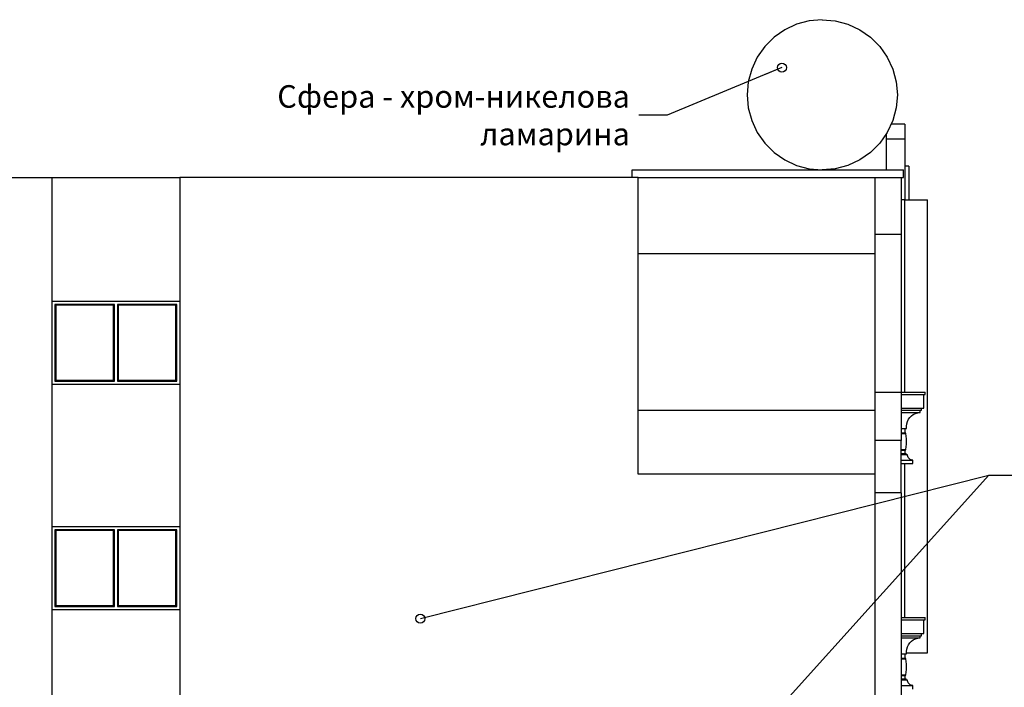
# Model space of a CAD drawing. Extents: x 1761 to 15074, y -1308 to 4110.
# Drawn here: x 10052 to 11362, y 3221 to 4110 of the extents above; entities that cross this region are included whole.
import ezdxf

# ---------------------------------------------------------------- set-up
doc = ezdxf.new("R2010")
doc.units = 0
doc.header["$MEASUREMENT"] = 0
for name, color, linetype in [('7_arki_steni', 7, 'Continuous'), ('7_bord_balkon_friz', 7, 'Continuous'), ('7_exterior wal', 7, 'Continuous'), ('7_figura_stulbi', 7, 'Continuous'), ('7_korona1', 7, 'Continuous'), ('Text blocks', 7, 'Continuous')]:
    doc.layers.add(name, color=color, linetype=linetype)
doc.styles.add('GENERATED_STYLE_1', font='TIMES.TTF')
doc.styles.get("Standard").update_dxf_attribs({"font": 'txt', "bigfont": 'BIGFONT.SHX'})
doc.dimstyles.new('Dimstyle_88B0', dxfattribs={"dimtxt": 0.18, "dimasz": 24, "dimexe": 0.18, "dimexo": 0.0625, "dimgap": 0.09, "dimtad": 0, "dimtih": 1, "dimtoh": 1, "dimdec": 4, "dimzin": 0, "dimdsep": 46, "dimtxsty": 'Standard', "dimcen": 0.09, "dimadec": 0, "dimazin": 0, "dimtfac": 1, "dimtdec": 4, "dimtmove": 0, "dimatfit": 0, "dimldrblk": 'ARROWHEAD_1', "dimfxl": 0, "dimtolj": 1, "dimtzin": 0, "dimarcsym": 0})

# ---------------------------------------------------------------- blocks, each defined once
blk = doc.blocks.new('ARROWHEAD_1')
at = {"color": 0, "linetype": 'Continuous'}
blk.add_line((0, 0), (-1, 0), dxfattribs=at)
blk.add_circle((0, 0), 0.25, dxfattribs=at)

msp = doc.modelspace()

# ---------------------------------------------------------------- linework, layer by layer
at = {"layer": '7_arki_steni', "color": 12, "linetype": 'Continuous'}
msp.add_line((11230, 3314), (11230, 3519), dxfattribs=at)
at = {"layer": '7_bord_balkon_friz', "color": 12, "linetype": 'Continuous'}
for p, q in [((11225, 3614), (11257, 3614)), ((11225, 3611), (11257, 3611)), ((11255, 3593), (11255, 3611)), ((11257, 3611), (11257, 3614)), ((11225, 3593), (11255, 3593)), ((11225, 3590), (11252.2, 3590)), ((11250.2, 3587), (11250.2, 3590)), ((11252.2, 3590), (11252.2, 3593)), ((11225, 3587), (11250.2, 3587)), ((11233.3, 3575.2), (11234.6, 3578)), ((11234.6, 3578), (11236.4, 3580.6)), ((11236.4, 3580.6), (11238.7, 3582.8)), ((11238.7, 3582.8), (11241.2, 3584.6)), ((11241.2, 3584.6), (11244.1, 3585.9)), ((11244.1, 3585.9), (11247.1, 3586.7)), ((11247.1, 3586.7), (11250.2, 3587)), ((11225, 3566), (11232.2, 3566)), ((11230.2, 3560), (11230.2, 3566)), ((11232.2, 3569), (11232.5, 3572.1)), ((11232.2, 3566), (11232.2, 3569)), ((11232.5, 3572.1), (11233.3, 3575.2)), ((11225, 3560), (11230.2, 3560)), ((11225, 3559.1), (11231.2, 3559.1)), ((11230.4, 3560), (11230.2, 3560)), ((11230.6, 3559.9), (11230.4, 3560)), ((11230.7, 3559.9), (11230.6, 3559.9)), ((11230.8, 3559.8), (11230.7, 3559.9)), ((11231, 3559.7), (11230.8, 3559.8)), ((11231.1, 3559.6), (11231, 3559.7)), ((11231.1, 3559.4), (11231.1, 3559.6)), ((11231.2, 3559.3), (11231.1, 3559.4)), ((11231.2, 3559.1), (11231.2, 3559.3)), ((11232.1, 3552), (11231.2, 3559.1)), ((11232.1, 3544.8), (11232.1, 3552)), ((11225, 3537.7), (11231.2, 3537.7)), ((11231.1, 3537.6), (11231.2, 3537.7)), ((11231.2, 3537.7), (11232.1, 3544.8)), ((11225, 3537), (11230.2, 3537)), ((11225, 3532.5), (11231.7, 3532.5)), ((11225, 3531), (11233.2, 3531)), ((11230.2, 3532.5), (11230.2, 3537)), ((11230.2, 3537), (11230.4, 3537)), ((11230.4, 3537), (11230.6, 3537.1)), ((11230.6, 3537.1), (11230.7, 3537.1)), ((11230.7, 3537.1), (11230.8, 3537.2)), ((11230.8, 3537.2), (11231, 3537.3)), ((11231, 3537.3), (11231.1, 3537.4)), ((11231.1, 3537.4), (11231.1, 3537.6)), ((11231.7, 3531), (11231.7, 3532.5)), ((11233.3, 3529.7), (11233.2, 3531)), ((11233.7, 3528.4), (11233.3, 3529.7)), ((11234.2, 3527.3), (11233.7, 3528.4)), ((11235, 3526.2), (11234.2, 3527.3)), ((11235.9, 3525.3), (11235, 3526.2)), ((11237, 3524.5), (11235.9, 3525.3)), ((11238.2, 3524), (11237, 3524.5)), ((11225, 3523.5), (11240.7, 3523.5)), ((11225, 3519), (11240.7, 3519)), ((11239.4, 3523.6), (11238.2, 3524)), ((11240.7, 3523.5), (11239.4, 3523.6)), ((11240.7, 3519), (11240.7, 3523.5)), ((11225, 3314), (11257, 3314)), ((11225, 3311), (11257, 3311)), ((11255, 3293), (11255, 3311)), ((11257, 3311), (11257, 3314)), ((11225, 3293), (11255, 3293)), ((11225, 3290), (11252.2, 3290)), ((11250.2, 3287), (11250.2, 3290)), ((11252.2, 3290), (11252.2, 3293)), ((11225, 3287), (11250.2, 3287)), ((11233.3, 3275.2), (11234.6, 3278)), ((11234.6, 3278), (11236.4, 3280.6)), ((11236.4, 3280.6), (11238.7, 3282.8)), ((11238.7, 3282.8), (11241.2, 3284.6)), ((11241.2, 3284.6), (11244.1, 3285.9)), ((11244.1, 3285.9), (11247.1, 3286.7)), ((11247.1, 3286.7), (11250.2, 3287)), ((11225, 3266), (11232.2, 3266)), ((11230.2, 3260), (11230.2, 3266)), ((11232.2, 3269), (11232.5, 3272.1)), ((11232.2, 3266), (11232.2, 3269)), ((11232.5, 3272.1), (11233.3, 3275.2)), ((11225, 3260), (11230.2, 3260)), ((11225, 3259.1), (11231.2, 3259.1)), ((11230.4, 3260), (11230.2, 3260)), ((11230.6, 3259.9), (11230.4, 3260)), ((11230.7, 3259.9), (11230.6, 3259.9)), ((11230.8, 3259.8), (11230.7, 3259.9)), ((11231, 3259.7), (11230.8, 3259.8)), ((11231.1, 3259.6), (11231, 3259.7)), ((11231.1, 3259.4), (11231.1, 3259.6)), ((11231.2, 3259.3), (11231.1, 3259.4)), ((11231.2, 3259.1), (11231.2, 3259.3)), ((11232.1, 3252), (11231.2, 3259.1)), ((11232.1, 3244.8), (11232.1, 3252)), ((11225, 3237.7), (11231.2, 3237.7)), ((11225, 3237), (11230.2, 3237)), ((11230.2, 3232.5), (11230.2, 3237)), ((11230.2, 3237), (11230.4, 3237)), ((11230.4, 3237), (11230.6, 3237.1)), ((11230.6, 3237.1), (11230.7, 3237.1)), ((11230.7, 3237.1), (11230.8, 3237.2)), ((11230.8, 3237.2), (11231, 3237.3)), ((11231, 3237.3), (11231.1, 3237.4)), ((11231.1, 3237.6), (11231.2, 3237.7)), ((11231.1, 3237.4), (11231.1, 3237.6)), ((11231.2, 3237.7), (11232.1, 3244.8)), ((11225, 3232.5), (11231.7, 3232.5)), ((11225, 3231), (11233.2, 3231)), ((11225, 3223.5), (11240.7, 3223.5)), ((11231.7, 3231), (11231.7, 3232.5)), ((11233.3, 3229.7), (11233.2, 3231)), ((11233.7, 3228.4), (11233.3, 3229.7)), ((11234.2, 3227.2), (11233.7, 3228.4)), ((11235, 3226.2), (11234.2, 3227.2)), ((11235.9, 3225.3), (11235, 3226.2)), ((11237, 3224.5), (11235.9, 3225.3)), ((11238.2, 3224), (11237, 3224.5)), ((11239.4, 3223.6), (11238.2, 3224)), ((11240.7, 3223.5), (11239.4, 3223.6)), ((11240.7, 3219), (11240.7, 3223.5))]:
    msp.add_line(p, q, dxfattribs=at)
at = {"layer": '7_exterior wal', "color": 93, "linetype": 'Continuous'}
for p, q in [((9805.5, 3900), (10095, 3900)), ((10095, 3900), (10095, 3505)), ((10095, 3900), (10265, 3900)), ((10875, 3900), (10265, 3900)), ((10265, 3900), (10265, 3505)), ((10875, 3505), (10875, 3900)), ((10265, 3735), (10095, 3735)), ((10095, 3735), (10095, 3625)), ((10095, 3625), (10265, 3625)), ((10095, 3505), (10095, 3205)), ((10265, 3505), (10265, 3205)), ((11190, 3505), (10875, 3505)), ((11190, 3505), (10875, 3505)), ((10265, 3435), (10095, 3435)), ((10095, 3435), (10095, 3325)), ((10095, 3325), (10265, 3325))]:
    msp.add_line(p, q, dxfattribs=at)
at = {"layer": '7_exterior wal', "color": 33, "linetype": 'Continuous'}
for p, q in [((10178, 3731), (10099, 3731)), ((10099, 3731), (10099, 3629)), ((10176.8, 3729.8), (10100.3, 3729.8)), ((10100.3, 3729.8), (10100.3, 3630.3)), ((10176.8, 3630.3), (10176.8, 3729.8)), ((10178, 3629), (10178, 3731)), ((10261, 3731), (10182, 3731)), ((10182, 3731), (10182, 3629)), ((10259.8, 3729.8), (10183.3, 3729.8)), ((10183.3, 3729.8), (10183.3, 3630.3)), ((10259.8, 3630.3), (10259.8, 3729.8)), ((10261, 3629), (10261, 3731)), ((10100.3, 3630.3), (10176.8, 3630.3)), ((10183.3, 3630.3), (10259.8, 3630.3)), ((10099, 3629), (10178, 3629)), ((10182, 3629), (10261, 3629)), ((10178, 3431), (10099, 3431)), ((10099, 3431), (10099, 3329)), ((10176.8, 3429.8), (10100.3, 3429.8)), ((10100.3, 3429.8), (10100.3, 3330.3)), ((10176.8, 3330.3), (10176.8, 3429.8)), ((10178, 3329), (10178, 3431)), ((10261, 3431), (10182, 3431)), ((10182, 3431), (10182, 3329)), ((10259.8, 3429.8), (10183.3, 3429.8)), ((10183.3, 3429.8), (10183.3, 3330.3)), ((10259.8, 3330.3), (10259.8, 3429.8)), ((10261, 3329), (10261, 3431)), ((10099, 3329), (10178, 3329)), ((10100.3, 3330.3), (10176.8, 3330.3)), ((10182, 3329), (10261, 3329)), ((10183.3, 3330.3), (10259.8, 3330.3))]:
    msp.add_line(p, q, dxfattribs=at)
at = {"layer": '7_figura_stulbi', "color": 43, "linetype": 'Continuous'}
for p, q in [((11085.8, 4104), (11070, 4096.6)), ((11102.7, 4108.5), (11085.8, 4104)), ((11120, 4110), (11102.7, 4108.5)), ((11120, 4110), (11137.4, 4108.5)), ((11137.4, 4108.5), (11154.2, 4104)), ((11154.2, 4104), (11170, 4096.6)), ((11070, 4096.6), (11055.8, 4086.6)), ((11170, 4096.6), (11184.3, 4086.6)), ((11055.8, 4086.6), (11043.4, 4074.3)), ((11184.3, 4086.6), (11196.6, 4074.3)), ((11043.4, 4074.3), (11033.4, 4060)), ((11196.6, 4074.3), (11206.6, 4060)), ((11033.4, 4060), (11026.1, 4044.2)), ((11206.6, 4060), (11214, 4044.2)), ((11026.1, 4044.2), (11021.6, 4027.4)), ((11214, 4044.2), (11218.5, 4027.4)), ((11021.6, 4027.4), (11020, 4010)), ((11218.5, 4027.4), (11220, 4010)), ((11020, 4010), (11021.6, 3992.6)), ((11220, 4010), (11218.5, 3992.6)), ((11021.6, 3992.6), (11026.1, 3975.8)), ((11218.5, 3992.6), (11214, 3975.8)), ((11026.1, 3975.8), (11033.4, 3960)), ((11214, 3975.8), (11206.6, 3960)), ((11033.4, 3960), (11043.4, 3945.7)), ((11206.6, 3960), (11196.6, 3945.7)), ((11043.4, 3945.7), (11055.8, 3933.4)), ((11196.6, 3945.7), (11184.3, 3933.4)), ((11055.8, 3933.4), (11070, 3923.4)), ((11184.3, 3933.4), (11170, 3923.4)), ((11070, 3923.4), (11085.8, 3916)), ((11170, 3923.4), (11154.2, 3916)), ((10867, 3910), (11228, 3910)), ((10867, 3900), (10867, 3910)), ((11085.8, 3916), (11102.7, 3911.5)), ((11102.7, 3911.5), (11120, 3910)), ((11137.4, 3911.5), (11120, 3910)), ((11154.2, 3916), (11137.4, 3911.5)), ((11228, 3900), (11228, 3910)), ((10875, 3900), (11228, 3900))]:
    msp.add_line(p, q, dxfattribs=at)
at = {"layer": '7_figura_stulbi', "color": 93, "linetype": 'Continuous'}
for p, q in [((10875, 3798.4), (10875, 3900)), ((11190, 3798.4), (10875, 3798.4)), ((10875, 3590), (11190, 3590)), ((10875, 3505), (10875, 3574.5))]:
    msp.add_line(p, q, dxfattribs=at)
at = {"layer": '7_figura_stulbi', "color": 36, "linetype": 'Continuous'}
for p, q in [((11190, 3900), (11190, 3833.2)), ((11225, 3900), (11225, 3833.2)), ((11190, 3833.2), (11190, 3824.2)), ((11225, 3833.2), (11225, 3824.2)), ((11225, 3824.2), (11190, 3824.2)), ((11190, 3824.2), (11190, 3728.1)), ((11225, 3824.2), (11225, 3728.1)), ((11190, 3728.1), (11190, 3613.5)), ((11225, 3728.1), (11225, 3664.2)), ((11225, 3664.2), (11225, 3613.5)), ((11225, 3613.5), (11190, 3613.5)), ((11190, 3613.5), (11190, 3552.9)), ((11225, 3613.5), (11225, 3552.9)), ((11190, 3552.9), (11190, 3550)), ((11225, 3552.9), (11225, 3550)), ((11190, 3550), (11190, 3480)), ((11225, 3550), (11190, 3550)), ((11225, 3480), (11225, 3550)), ((11190, 3480), (11190, 3169)), ((11225, 3480), (11190, 3480)), ((11225, 3480), (11225, 3169))]:
    msp.add_line(p, q, dxfattribs=at)
at = {"layer": '7_korona1', "color": 12, "linetype": 'Continuous'}
for p, q in [((11230, 3971), (11211.8, 3971)), ((11230, 3971), (11230, 3951)), ((11205, 3957.7), (11205, 3951)), ((11205, 3951), (11205, 3950.9)), ((11230, 3951), (11205, 3951)), ((11205, 3950.9), (11205, 3950.7)), ((11205, 3950.7), (11205, 3950.3)), ((11205, 3950.3), (11205, 3949.8)), ((11205, 3949.8), (11205, 3949.1)), ((11205, 3949.1), (11205, 3948.2)), ((11205, 3948.2), (11205, 3947.3)), ((11205, 3947.3), (11205, 3946.1)), ((11205, 3946.1), (11205, 3944.8)), ((11205, 3944.8), (11205, 3943.4)), ((11230, 3951), (11230, 3950.9)), ((11230, 3950.9), (11230, 3950.7)), ((11230, 3950.7), (11230, 3950.3)), ((11230, 3950.3), (11230, 3949.8)), ((11230, 3949.8), (11230, 3949.1)), ((11230, 3949.1), (11230, 3948.2)), ((11230, 3948.2), (11230, 3947.3)), ((11230, 3947.3), (11230, 3946.1)), ((11230, 3946.1), (11230, 3944.8)), ((11230, 3944.8), (11230, 3943.4)), ((11205, 3943.4), (11205, 3941.8)), ((11205, 3941.8), (11205, 3940.1)), ((11205, 3940.1), (11205, 3938.3)), ((11205, 3938.3), (11205, 3936.4)), ((11205, 3936.4), (11205, 3934.3)), ((11205, 3934.3), (11205, 3932)), ((11205, 3932), (11205, 3929.7)), ((11230, 3943.4), (11230, 3941.8)), ((11230, 3941.8), (11230, 3940.1)), ((11230, 3940.1), (11230, 3938.3)), ((11230, 3938.3), (11230, 3936.4)), ((11230, 3936.4), (11230, 3934.3)), ((11230, 3934.3), (11230, 3932)), ((11230, 3932), (11230, 3929.7)), ((11205, 3929.7), (11205, 3927.3)), ((11205, 3927.3), (11205, 3924.7)), ((11205, 3924.7), (11205, 3922.1)), ((11205, 3922.1), (11205, 3919.3)), ((11205, 3919.3), (11205, 3916.5)), ((11230, 3929.7), (11230, 3927.3)), ((11230, 3927.3), (11230, 3924.7)), ((11230, 3924.7), (11230, 3922.1)), ((11230, 3922.1), (11230, 3919.3)), ((11230, 3919.3), (11230, 3916.5)), ((11205, 3916.5), (11205, 3913.5)), ((11205, 3913.5), (11205, 3910.5)), ((11205, 3910.5), (11205, 3910)), ((11230, 3916.5), (11230, 3913.5)), ((11235, 3915), (11230, 3915)), ((11230, 3913.5), (11230, 3910.5)), ((11230, 3910.5), (11230, 3907.4)), ((11230, 3907.4), (11230, 3904.2)), ((11235, 3915), (11235, 3914.8)), ((11235, 3914.8), (11235, 3914.3)), ((11235, 3914.3), (11235, 3913.3)), ((11235, 3913.3), (11235, 3911.9)), ((11235, 3911.9), (11235, 3910.2)), ((11235, 3910.2), (11235, 3908.1)), ((11235, 3908.1), (11235, 3905.7)), ((11235, 3905.7), (11235, 3903)), ((11230, 3904.2), (11230, 3901)), ((11230, 3901), (11230, 3897.7)), ((11230, 3897.7), (11230, 3894.4)), ((11230, 3894.4), (11230, 3891)), ((11235, 3903), (11235, 3900)), ((11235, 3900), (11235, 3896.6)), ((11235, 3896.6), (11235, 3893.1)), ((11235, 3893.1), (11235, 3889.3)), ((11230, 3891), (11230, 3887.5)), ((11230, 3887.5), (11230, 3884.1)), ((11230, 3884.1), (11230, 3880.6)), ((11230, 3880.6), (11230, 3877.1)), ((11235, 3889.3), (11235, 3885.3)), ((11235, 3885.3), (11235, 3881.2)), ((11235, 3881.2), (11235, 3876.9)), ((11230, 3870), (11225, 3870)), ((11230, 3877.1), (11230, 3873.5)), ((11230, 3873.5), (11230, 3870)), ((11235, 3876.9), (11235, 3872.5)), ((11235, 3872.5), (11235, 3870)), ((11230, 3314), (11230, 3459))]:
    msp.add_line(p, q, dxfattribs=at)
at = {"layer": '7_korona1', "color": 62, "linetype": 'Continuous'}
for p, q in [((11230, 3870), (11260, 3870)), ((11230, 3614), (11230, 3870)), ((11260, 3267), (11260, 3870)), ((11232.2, 3267), (11260, 3267))]:
    msp.add_line(p, q, dxfattribs=at)

# ---------------------------------------------------------------- texts
at = {"layer": 'Text blocks', "color": 21, "insert": (10864.1, 3982.8), "char_height": 30, "width": 667.406, "attachment_point": 6, "style": 'GENERATED_STYLE_1'}
msp.add_mtext('{\\fTimes New Roman CYR|b0|i0|c204|p18;Сфера - хром-никелова ламарина}', dxfattribs=at)

# ---------------------------------------------------------------- leaders
at = {"layer": 'Text blocks', "color": 22, "linetype": 'Continuous', "annotation_type": 0, "has_hookline": 1, "hookline_direction": 0}
for points, text_width in [([(11066.3, 4046.2), (10913.8, 3982.8), (10876.1, 3982.8)], 667.4), ([(10585.2, 3312.7), (11341.7, 3503.6), (11384.2, 3503.6)], 950.9), ([(10715.3, 2808.8), (11341.7, 3503.6), (11384.2, 3503.6)], 11.8)]:
    msp.add_leader(points, dimstyle='Dimstyle_88B0', dxfattribs=dict(at, text_width=text_width))

doc.saveas('drawing.dxf')
